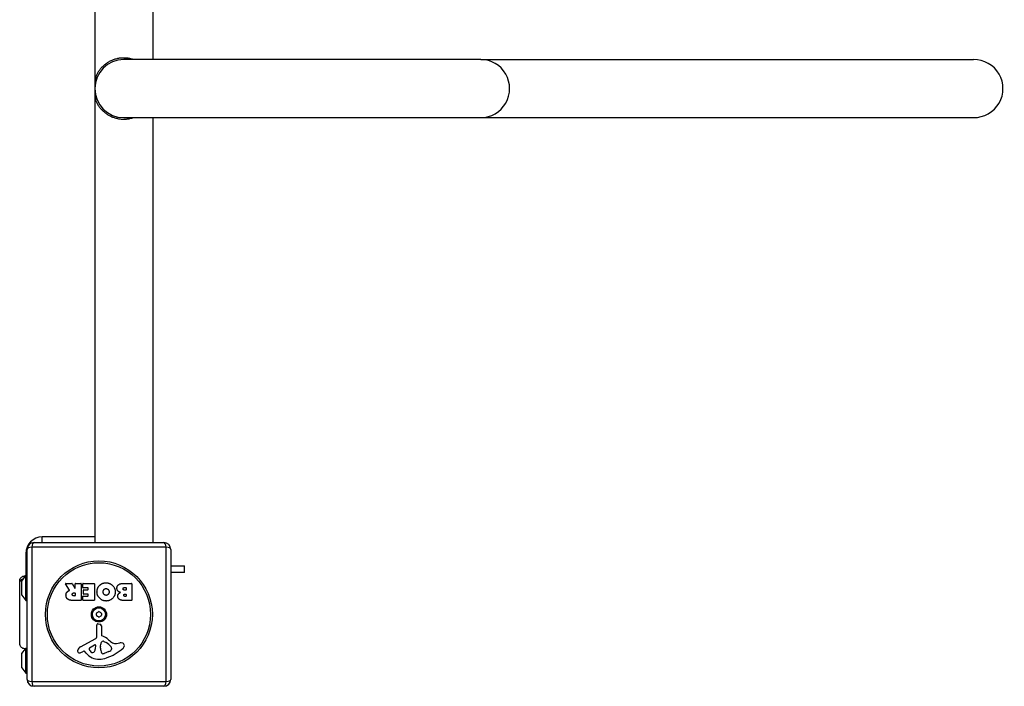
# Model space of a CAD drawing. Units: millimetres. Extents: x -4768 to 4617, y -5566 to 5172.
# Drawn here: x 614 to 1327, y -1800 to -1317 of the extents above; entities that cross this region are included whole.
import ezdxf

# ---------------------------------------------------------------- set-up
doc = ezdxf.new("R2010")
doc.units = ezdxf.units.MM
doc.header["$LTSCALE"] = 100
doc.layers.add('SW_Toestellen', color=2, linetype='Continuous')

msp = doc.modelspace()

# ---------------------------------------------------------------- linework, layer by layer
at = {"layer": 'SW_Toestellen'}
for p, q in [((668.52, -1029.37), (668.52, -1695.5)), ((710.52, -1029.37), (710.52, -1346.3)), ((948, -1346.3), (689.52, -1346.3)), ((948, -1346.3), (1304.59, -1346.3)), ((689.52, -1388.3), (948, -1388.3)), ((710.52, -1388.3), (710.52, -1695.5)), ((948, -1388.3), (1304.59, -1388.3)), ((624.56, -1695.5), (718.56, -1695.5)), ((630.56, -1695.5), (630.56, -1691.5)), ((668.52, -1691.5), (630.56, -1691.5)), ((619.56, -1794.5), (619.56, -1700.5)), ((622.91, -1698.85), (622.91, -1796.15)), ((720.22, -1698.85), (622.91, -1698.85)), ((720.22, -1796.15), (720.22, -1698.85)), ((723.56, -1700.5), (723.56, -1794.5)), ((618.56, -1703.5), (619.56, -1703.5)), ((618.56, -1703.5), (618.56, -1719.5)), ((723.56, -1712.3), (733.52, -1712.3)), ((733.52, -1717.3), (723.56, -1717.3)), ((733.52, -1717.3), (733.52, -1712.3)), ((615.56, -1723.7), (615.56, -1733.3)), ((615.66, -1723.4), (618.56, -1719.5)), ((615.66, -1733.6), (615.66, -1723.4)), ((618.56, -1737.5), (618.56, -1719.5)), ((618.56, -1719.5), (619.56, -1719.5)), ((650.19, -1729.97), (647.44, -1725.42)), ((647.61, -1725.11), (652.05, -1725.11)), ((652.22, -1725.22), (654.01, -1728.53)), ((654.39, -1728.43), (654.39, -1725.31)), ((654.59, -1725.11), (658.44, -1725.11)), ((658.64, -1725.31), (658.64, -1737.2)), ((659.87, -1728.11), (659.87, -1725.31)), ((660.07, -1725.11), (668.03, -1725.11)), ((663.62, -1728.31), (660.07, -1728.31)), ((660.4, -1732.68), (660.4, -1729.89)), ((660.6, -1729.69), (663.62, -1729.69)), ((663.82, -1729.49), (663.82, -1728.51)), ((668.23, -1725.31), (668.23, -1737.2)), ((689.46, -1725.11), (695.18, -1725.11)), ((690.06, -1728.02), (690.95, -1728.02)), ((690.95, -1729.98), (690.13, -1729.98)), ((691.15, -1728.22), (691.15, -1729.78)), ((695.38, -1725.31), (695.38, -1737.2)), ((615.66, -1733.6), (618.56, -1737.5)), ((618.56, -1737.5), (619.56, -1737.5)), ((658.44, -1737.4), (652.3, -1737.4)), ((653.37, -1731.99), (654.19, -1731.99)), ((654.19, -1734.11), (653.44, -1734.11)), ((654.39, -1732.19), (654.39, -1733.91)), ((659.98, -1737.2), (659.98, -1734.42)), ((660.18, -1734.22), (663.62, -1734.22)), ((668.03, -1737.4), (660.18, -1737.4)), ((663.62, -1732.88), (660.6, -1732.88)), ((663.82, -1734.02), (663.82, -1733.08)), ((695.18, -1737.4), (688.76, -1737.4)), ((690.32, -1732.83), (690.97, -1732.83)), ((690.97, -1734.49), (690.39, -1734.49)), ((691.17, -1733.03), (691.17, -1734.29)), ((670.03, -1763.65), (669.98, -1755.3)), ((671, -1754.4), (672.28, -1754.57)), ((673.33, -1755.76), (673.33, -1762.5)), ((658.19, -1771.05), (669.25, -1764.98)), ((675.08, -1767.02), (676.67, -1767.89)), ((615.66, -1775.9), (618.31, -1772.35)), ((618.56, -1790), (618.56, -1772.23)), ((660.55, -1773.99), (659.62, -1774.5)), ((662.3, -1775.61), (661.04, -1774.08)), ((664.83, -1771.64), (668.3, -1769.43)), ((669.02, -1769.84), (668.93, -1772.69)), ((672.7, -1772.05), (672.7, -1770.81)), ((672.71, -1770.6), (672.82, -1769.04)), ((678.83, -1774.31), (675.42, -1775.73)), ((680.66, -1771.93), (680.66, -1772.69)), ((684.15, -1768.51), (686.64, -1768.12)), ((615.56, -1776.2), (615.56, -1785.8)), ((615.66, -1786.1), (615.66, -1775.9)), ((615.66, -1786.1), (618.56, -1790)), ((618.56, -1790), (619.56, -1790)), ((622.91, -1796.15), (720.22, -1796.15)), ((718.56, -1799.5), (624.56, -1799.5))]:
    msp.add_line(p, q, dxfattribs=at)
for radius in [38.66, 37.35, 5.5, 4.75]:
    msp.add_circle((671.56, -1747.5), radius, dxfattribs=at)
for centre, radius, start, end in [((689.52, -1367.3), 21, 90, 270), ((630.56, -1703.5), 12, 90, 180), ((624.56, -1700.5), 5, 90, 180), ((718.56, -1700.5), 5, 0, 90), ((616.06, -1723.7), 0.5, 143.36584, 180), ((647.61, -1725.31), 0.2, 90, 211.15487), ((652.05, -1725.31), 0.2, 28.40652, 90), ((654.19, -1728.43), 0.2, 208.40652, 0), ((654.59, -1725.31), 0.2, 90, 180), ((658.44, -1725.31), 0.2, 0, 90), ((660.07, -1725.31), 0.2, 90, 180), ((660.07, -1728.11), 0.2, 180, 270), ((660.6, -1729.89), 0.2, 90, 180), ((663.62, -1728.51), 0.2, 0, 90), ((663.62, -1729.49), 0.2, 270, 0), ((668.03, -1725.31), 0.2, 0, 90), ((690.95, -1728.22), 0.2, 0, 90), ((690.95, -1729.78), 0.2, 270, 0), ((695.18, -1725.31), 0.2, 0, 90), ((616.06, -1733.3), 0.5, 180, 216.63416), ((654.19, -1732.19), 0.2, 0, 90), ((654.19, -1733.91), 0.2, 270, 0), ((658.44, -1737.2), 0.2, 270, 0), ((660.18, -1734.42), 0.2, 90, 180), ((660.18, -1737.2), 0.2, 180, 270), ((660.6, -1732.68), 0.2, 180, 270), ((663.62, -1733.08), 0.2, 0, 90), ((663.62, -1734.02), 0.2, 270, 0), ((668.03, -1737.2), 0.2, 270, 0), ((690.97, -1733.03), 0.2, 0, 90), ((690.97, -1734.29), 0.2, 270, 0), ((695.18, -1737.2), 0.2, 270, 0), ((666.57, -1738.86), 8.2, 295.95073, 304.04927), ((671.56, -1746.24), 0.712, 55.95073, 124.04927), ((676.55, -1738.86), 8.2, 235.95073, 244.04927), ((670.47, -1746.87), 0.712, 115.95073, 184.04927), ((661.58, -1747.5), 8.2, 355.95073, 4.04927), ((670.47, -1748.13), 0.712, 175.95073, 244.04927), ((666.57, -1756.14), 8.2, 55.95073, 64.04927), ((671.56, -1748.76), 0.712, 235.95073, 304.04927), ((676.55, -1756.14), 8.2, 115.95073, 124.04927), ((672.65, -1746.87), 0.712, 355.95073, 64.04927), ((672.65, -1748.13), 0.712, 295.95073, 4.04927), ((681.55, -1747.5), 8.2, 175.95073, 184.04927), ((670.88, -1755.29), 0.903, 82.53943, 180.391), ((672.13, -1755.76), 1.2, 0, 82.53943), ((668.53, -1763.66), 1.51, 298.74381, 0.391), ((674.67, -1768.61), 1.69, 88.15446, 151.6277), ((673.78, -1762.5), 0.452, 180, 248.83395), ((667.61, -1778.44), 16.64, 48.82227, 68.83395), ((674.7, -1767.72), 0.805, 61.29272, 88.15446), ((691.17, -1751.52), 19.13, 228.82227, 239.43219), ((657.29, -1774.11), 1.27, 162.16742, 252.71793), ((662.6, -1775.81), 6.85, 157.38882, 162.16742), ((660.27, -1774.85), 4.33, 118.74381, 157.38882), ((660.74, -1774.33), 0.391, 39.36887, 118.74381), ((665.29, -1772.36), 0.856, 122.49383, 202.40056), ((669.15, -1770.77), 5.03, 202.40056, 236.40748), ((665.99, -1772.6), 2.94, 308.94933, 358.2808), ((668.55, -1769.82), 0.47, 358.2808, 122.49383), ((675.71, -1770.81), 3.01, 175.93975, 180), ((681.94, -1771.77), 9.24, 181.69349, 202.39053), ((675.86, -1769.25), 3.04, 151.6277, 175.93975), ((670.94, -1778.33), 11.91, 37.86861, 61.29272), ((665.49, -1745.04), 35.79, 288.83226, 311.02302), ((676.71, -1769.23), 5.5, 292.67525, 307.51873), ((679, -1772.21), 1.75, 307.51873, 339.06748), ((679.18, -1771.93), 1.47, 0, 37.86861), ((680.27, -1772.69), 0.391, 339.06748, 0), ((683.51, -1764.47), 4.09, 239.43219, 278.91925), ((687.29, -1772.3), 4.23, 68.97886, 98.91925), ((688.18, -1769.99), 1.76, 356.89035, 68.97886), ((687.15, -1769.94), 2.8, 311.02302, 356.89035), ((616.06, -1776.2), 0.5, 143.36584, 180), ((657.27, -1774.16), 1.21, 252.71793, 276.88111), ((657.08, -1772.58), 2.81, 276.88111, 290.26552), ((654.02, -1764.3), 11.64, 290.26552, 298.74381), ((671.37, -1768.16), 11.73, 219.36887, 272.13023), ((667.06, -1773.92), 1.25, 236.40748, 308.94933), ((671.12, -1761.56), 18.35, 272.13023, 288.83226), ((674.36, -1774.9), 1.04, 202.39053, 268.88811), ((674.39, -1773.27), 2.67, 268.88811, 292.67525), ((616.06, -1785.8), 0.5, 180, 216.63416), ((624.56, -1794.5), 5, 180, 270), ((718.56, -1794.5), 5, 270, 0)]:
    msp.add_arc(centre, radius, start, end, dxfattribs=at)
for centre, major_axis, ratio, start_param, end_param in [((948, -1367.3), (0, -21), 0.988372, 0, 3.141593), ((1304.59, -1367.3), (21.25, 0), 0.988372, 4.712389, 7.853982), ((624.56, -1700.5), (0, 5), 0.350756, 0, 1.233448), ((718.56, -1700.5), (0, 5), 0.350756, 5.049737, 6.283185), ((624.56, -1700.5), (-5, 0), 0.350756, 5.049737, 6.283185), ((718.56, -1700.5), (5, 0), 0.350756, 0, 1.233448), ((624.56, -1794.5), (-5, 0), 0.350756, 0, 1.233448), ((718.56, -1794.5), (5, 0), 0.350756, 5.049737, 6.283185), ((624.56, -1794.5), (0, -5), 0.350756, 5.049737, 6.283185), ((718.56, -1794.5), (0, -5), 0.350756, 0, 1.233448)]:
    msp.add_ellipse(centre, major_axis=major_axis, ratio=ratio, start_param=start_param, end_param=end_param, dxfattribs=at)
for points, knots in [([(696.43, -1346.3), (696.24, -1346.24), (696.05, -1346.18), (695.86, -1346.12), (695.06, -1345.88), (694.21, -1345.68), (693.37, -1345.53), (692.53, -1345.38), (691.66, -1345.28), (690.81, -1345.23), (689.95, -1345.18), (689.08, -1345.18), (688.22, -1345.23), (687.37, -1345.28), (686.5, -1345.38), (685.66, -1345.53), (684.82, -1345.68), (683.97, -1345.88), (683.17, -1346.12), (682.35, -1346.37), (681.54, -1346.66), (680.78, -1346.99), (680, -1347.33), (679.24, -1347.71), (678.53, -1348.12), (677.79, -1348.54), (677.09, -1349), (676.44, -1349.47), (675.77, -1349.97), (675.12, -1350.51), (674.54, -1351.04), (673.94, -1351.59), (673.36, -1352.18), (672.85, -1352.78), (672.32, -1353.39), (671.83, -1354.02), (671.39, -1354.64), (670.94, -1355.29), (670.53, -1355.95), (670.18, -1356.58), (669.82, -1357.23), (669.5, -1357.9), (669.25, -1358.47)], [0.3845229, 0.3845229, 0.3845229, 0.3845229, 0.3946656, 0.3946656, 0.3946656, 0.4372523, 0.4372523, 0.4372523, 0.4791606, 0.4791606, 0.4791606, 0.5208374, 0.5208374, 0.5208374, 0.5627458, 0.5627458, 0.5627458, 0.6053326, 0.6053326, 0.6053326, 0.6489976, 0.6489976, 0.6489976, 0.6940657, 0.6940657, 0.6940657, 0.7407673, 0.7407673, 0.7407673, 0.7892292, 0.7892292, 0.7892292, 0.8394757, 0.8394757, 0.8394757, 0.8914402, 0.8914402, 0.8914402, 0.9449897, 0.9449897, 0.9449897, 1, 1, 1, 1]), ([(669.25, -1376.13), (669.5, -1376.7), (669.82, -1377.38), (670.18, -1378.02), (670.53, -1378.65), (670.94, -1379.31), (671.39, -1379.96), (671.83, -1380.59), (672.32, -1381.22), (672.85, -1381.83), (673.36, -1382.42), (673.94, -1383.01), (674.54, -1383.57), (675.12, -1384.1), (675.77, -1384.64), (676.44, -1385.13), (677.09, -1385.61), (677.79, -1386.07), (678.53, -1386.49), (679.24, -1386.9), (680, -1387.28), (680.78, -1387.61), (681.54, -1387.94), (682.35, -1388.24), (683.17, -1388.48), (683.97, -1388.72), (684.82, -1388.92), (685.66, -1389.07), (686.5, -1389.22), (687.37, -1389.32), (688.22, -1389.37), (689.08, -1389.42), (689.95, -1389.42), (690.81, -1389.37), (691.66, -1389.32), (692.53, -1389.22), (693.37, -1389.07), (694.21, -1388.92), (695.06, -1388.72), (695.86, -1388.48), (696.05, -1388.42), (696.24, -1388.36), (696.43, -1388.3)], [0, 0, 0, 0, 0.0550101, 0.0550101, 0.0550101, 0.1085594, 0.1085594, 0.1085594, 0.1605236, 0.1605236, 0.1605236, 0.2107699, 0.2107699, 0.2107699, 0.2592316, 0.2592316, 0.2592316, 0.3059329, 0.3059329, 0.3059329, 0.3510008, 0.3510008, 0.3510008, 0.3946656, 0.3946656, 0.3946656, 0.4372523, 0.4372523, 0.4372523, 0.4791606, 0.4791606, 0.4791606, 0.5208374, 0.5208374, 0.5208374, 0.5627458, 0.5627458, 0.5627458, 0.6053326, 0.6053326, 0.6053326, 0.6154691, 0.6154691, 0.6154691, 0.6154691]), ([(614.2, -1723.41), (614.2, -1723.41), (614.2, -1723.41), (614.2, -1723.41), (614.2, -1723.41), (614.2, -1723.41), (614.2, -1723.4), (614.2, -1723), (614.27, -1722.6), (614.54, -1721.83), (614.74, -1721.45), (615.26, -1720.8), (615.59, -1720.51), (616.3, -1720.06), (616.7, -1719.89), (617.51, -1719.69), (617.93, -1719.66), (618.36, -1719.69), (618.39, -1719.7), (618.42, -1719.7)], [0, 0, 0, 0, 0.0000293, 0.0000293, 0.0004199, 0.0004199, 0.0008741, 0.0008741, 0.1211775, 0.1211775, 0.2452809, 0.2452809, 0.3721166, 0.3721166, 0.4987062, 0.4987062, 0.6214403, 0.6214403, 0.6295955, 0.6295955, 0.6295955, 0.6295955]), ([(614.2, -1724.91), (614.2, -1724.7), (614.22, -1724.48), (614.26, -1724.27), (614.37, -1723.73), (614.62, -1723.22), (614.97, -1722.78), (615.49, -1722.15), (616.24, -1721.7), (617.07, -1721.51)], [0.1809813, 0.1809813, 0.1809813, 0.1809813, 0.2561445, 0.2561445, 0.2561445, 0.446679, 0.446679, 0.446679, 0.7228071, 0.7228071, 0.7228071, 0.7228071]), ([(614.2, -1768.61), (614.2, -1768.6), (614.2, -1768.6), (614.2, -1768.52), (614.2, -1768.46), (614.2, -1768.23), (614.2, -1768), (614.2, -1767.01), (614.2, -1765.92), (614.2, -1763.09), (614.2, -1761.33), (614.2, -1757.36), (614.2, -1755.12), (614.2, -1750.44), (614.2, -1747.95), (614.2, -1743.05), (614.2, -1740.59), (614.2, -1735.96), (614.2, -1733.74), (614.2, -1730.36), (614.2, -1729.04), (614.2, -1727.55), (614.2, -1727.2), (614.2, -1726.09), (614.2, -1725.43), (614.2, -1724.06), (614.2, -1723.56), (614.2, -1723.42), (614.2, -1723.42), (614.2, -1723.41)], [0, 0, 0, 0, 0.163593, 0.163593, 0.326333, 0.326333, 0.645733, 0.645733, 1.381658, 1.381658, 2.118224, 2.118224, 2.853949, 2.853949, 3.588891, 3.588891, 4.323078, 4.323078, 5.066079, 5.066079, 5.625189, 5.625189, 5.810346, 5.810346, 6.246807, 6.246807, 6.9659, 6.9659, 7.079042, 7.079042, 7.079042, 7.079042]), ([(650.09, -1730.26), (650.11, -1730.25), (650.13, -1730.23), (650.17, -1730.2), (650.19, -1730.18), (650.21, -1730.13), (650.22, -1730.1), (650.22, -1730.06), (650.22, -1730.04), (650.21, -1730), (650.2, -1729.98), (650.19, -1729.97)], [0, 0, 0, 0, 0.00781289, 0.00781289, 0.01562578, 0.01562578, 0.02343867, 0.02343867, 0.02938866, 0.02938866, 0.03533865, 0.03533865, 0.03533865, 0.03533865]), ([(618.31, -1772.35), (617.9, -1772.39), (617.49, -1772.36), (616.7, -1772.17), (616.32, -1772.01), (615.62, -1771.58), (615.31, -1771.31), (614.79, -1770.68), (614.58, -1770.32), (614.3, -1769.56), (614.21, -1769.15), (614.2, -1768.72), (614.2, -1768.69), (614.2, -1768.66), (614.2, -1768.65), (614.2, -1768.63), (614.2, -1768.62), (614.2, -1768.62), (614.2, -1768.62), (614.2, -1768.62), (614.2, -1768.62), (614.2, -1768.61), (614.2, -1768.61), (614.2, -1768.61)], [0.1305536, 0.1305536, 0.1305536, 0.1305536, 0.2515671, 0.2515671, 0.3735925, 0.3735925, 0.4958828, 0.4958828, 0.6180523, 0.6180523, 0.7398754, 0.7398754, 0.7473773, 0.7473773, 0.7501903, 0.7501903, 0.7523001, 0.7523001, 0.752399, 0.752399, 0.7524456, 0.7524456, 0.7524689, 0.7524689, 0.7524689, 0.7524689]), ([(618.56, -1772.23), (618.47, -1772.28), (618.39, -1772.31), (618.33, -1772.34), (618.32, -1772.34), (618.31, -1772.35), (618.31, -1772.35), (618.31, -1772.35), (618.31, -1772.35), (618.31, -1772.35)], [0.2558093, 0.2558093, 0.2558093, 0.2558093, 0.3633053, 0.3633053, 0.4061528, 0.4061528, 0.4268875, 0.4268875, 0.4386092, 0.4386092, 0.4386092, 0.4386092]), ([(619.56, -1772), (619.56, -1772), (619.56, -1772), (619.56, -1772), (619.56, -1772), (619.56, -1772), (619.56, -1772), (619.55, -1772), (619.55, -1772.01), (619.51, -1772.02), (619.47, -1772.03), (619.33, -1772.08), (619.22, -1772.11), (619, -1772.16), (618.92, -1772.18), (618.74, -1772.21), (618.66, -1772.22), (618.56, -1772.23)], [0.2125931, 0.2125931, 0.2125931, 0.2125931, 0.2128203, 0.2128203, 0.2184313, 0.2184313, 0.2265989, 0.2265989, 0.2476802, 0.2476802, 0.2922179, 0.2922179, 0.3507038, 0.3507038, 0.3811065, 0.3811065, 0.406836, 0.406836, 0.406836, 0.406836])]:
    msp.add_open_spline(points, degree=3, knots=knots, dxfattribs=at)
for points, degree in [([(669.25, -1358.47), (669.27, -1359.5), (669.3, -1360.52), (669.32, -1361.54)], 3), ([(669.25, -1376.13), (669.27, -1375.11), (669.3, -1374.08), (669.32, -1373.06)], 3), ([(614.2, -1723.41), (614.2, -1723.41), (614.2, -1723.41), (614.2, -1723.41)], 3), ([(647.71, -1733.67), (647.67, -1732.33), (648.37, -1731.44)], 2), ([(648.37, -1731.44), (648.84, -1730.79), (649.65, -1730.44)], 2), ([(649.65, -1730.44), (649.92, -1730.32), (650.09, -1730.26)], 2), ([(670.14, -1731.27), (670.14, -1728.36), (672.13, -1726.47)], 2), ([(676.78, -1737.83), (674.07, -1737.84), (670.14, -1733.97), (670.14, -1731.27)], 2), ([(672.13, -1726.47), (674.07, -1724.61), (676.85, -1724.66)], 2), ([(674.65, -1731.34), (674.61, -1730.36), (675.15, -1729.63)], 2), ([(675.22, -1733.02), (674.67, -1732.33), (674.65, -1731.34)], 2), ([(675.15, -1729.63), (675.75, -1728.85), (676.71, -1728.83)], 2), ([(676.71, -1728.83), (677.67, -1728.81), (678.27, -1729.54)], 2), ([(678.88, -1731.19), (678.92, -1732.19), (677.71, -1733.71), (676.75, -1733.74)], 2), ([(683.33, -1731.32), (683.3, -1734.01), (679.46, -1737.82), (676.78, -1737.83)], 2), ([(676.85, -1724.66), (679.56, -1724.71), (683.35, -1728.62), (683.33, -1731.32)], 2), ([(678.27, -1729.54), (678.85, -1730.21), (678.88, -1731.19)], 2), ([(684.58, -1728.63), (684.56, -1725.11), (689.46, -1725.11)], 2), ([(687.12, -1731.6), (684.59, -1730.91), (684.58, -1728.63)], 2), ([(688.98, -1729.04), (688.96, -1728.61), (689.61, -1728.02), (690.06, -1728.02)], 2), ([(690.13, -1729.98), (689.02, -1729.98), (688.98, -1729.04)], 2), ([(649.16, -1736.62), (647.74, -1735.69), (647.71, -1733.67)], 2), ([(652.3, -1737.4), (650.33, -1737.4), (649.16, -1736.62)], 2), ([(652.25, -1733.13), (652.21, -1732.61), (652.88, -1731.99), (653.37, -1731.99)], 2), ([(653.44, -1734.11), (652.3, -1734.11), (652.25, -1733.13)], 2), ([(676.75, -1733.74), (675.84, -1733.78), (675.22, -1733.02)], 2), ([(685.17, -1734.33), (685.14, -1733.42), (685.73, -1732.65)], 2), ([(686.31, -1736.61), (685.22, -1735.74), (685.17, -1734.33)], 2), ([(685.73, -1732.65), (686.26, -1731.95), (687.12, -1731.6)], 2), ([(688.76, -1737.4), (687.32, -1737.4), (686.31, -1736.61)], 2), ([(689.46, -1733.67), (689.45, -1733.32), (689.97, -1732.83), (690.32, -1732.83)], 2), ([(690.39, -1734.49), (689.99, -1734.49), (689.48, -1734.03), (689.46, -1733.67)], 2), ([(614.2, -1768.61), (614.2, -1768.61), (614.2, -1768.61), (614.2, -1768.61)], 3)]:
    msp.add_open_spline(points, degree=degree, dxfattribs=at)

doc.saveas('drawing.dxf')
